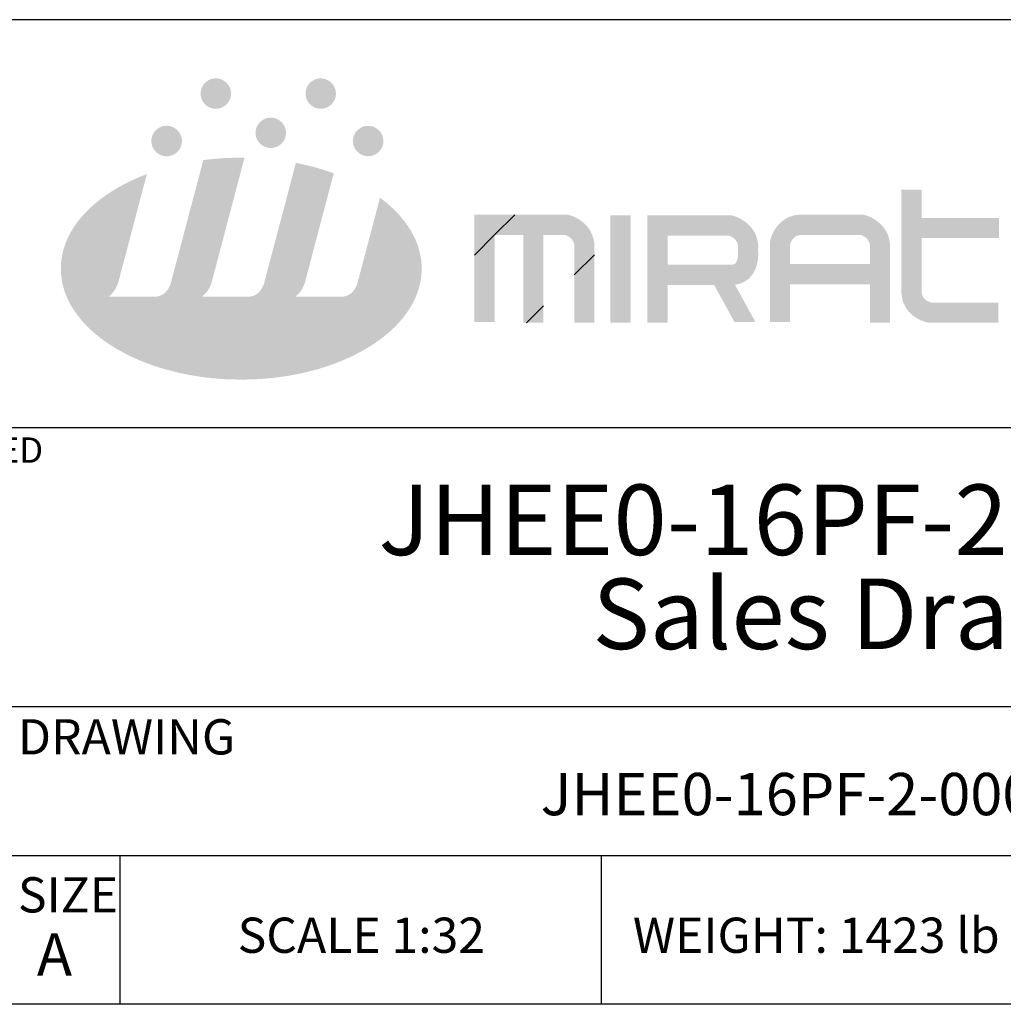
# Model space of a CAD drawing. Units: inches. Extents: x 0.5 to 10.5, y 0.5 to 7.9.
# Drawn here: x 7.8 to 9.3, y 0.5 to 2 of the extents above; entities that cross this region are included whole.
import ezdxf

# ---------------------------------------------------------------- set-up
doc = ezdxf.new("R2010")
doc.units = ezdxf.units.IN
doc.header["$MEASUREMENT"] = 0
for name, color, linetype in [('FORMAT', 7, 'Continuous'), ('LOGO_BLUE', 152, 'Continuous'), ('LOGO_GREEN', 134, 'Continuous')]:
    doc.layers.add(name, color=color, linetype=linetype)
doc.styles.add('SLDTEXTSTYLE0', font='TXT', dxfattribs={"width": 0.75})

# ---------------------------------------------------------------- blocks, each defined once
blk = doc.blocks.new('SW_NOTE_1')
at = {"layer": 'FORMAT', "color": 0, "char_height": 0.104167, "attachment_point": 2, "style": 'SLDTEXTSTYLE0'}
for s, insert in [('JHEE0-16PF-2-00000000', (0.7796, 0.1343)), ('Sales Drawing', (0.7581, -0.0046))]:
    blk.add_mtext(s, dxfattribs=dict(at, insert=insert))

msp = doc.modelspace()

# ---------------------------------------------------------------- hatches: boundary and pattern name
at = {"layer": 'LOGO_BLUE'}
h = msp.add_hatch(color=256, dxfattribs=at)
edge = h.paths.add_edge_path(flags=0)
edge.add_spline(control_points=[(8.423404, 1.587036), (8.423404, 1.626885), (8.400288, 1.663391), (8.361891, 1.691794)], knot_values=[0, 0, 0, 0, 1, 1, 1, 1], weights=[1, 1, 1, 1], degree=3, periodic=0)
edge.add_line((8.361891, 1.691794), (8.328604, 1.565694))
edge.add_spline(control_points=[(8.328604, 1.565694), (8.324201, 1.551993), (8.315378, 1.545505), (8.304238, 1.545505)], knot_values=[0, 0, 0, 0, 1, 1, 1, 1], weights=[1, 1, 1, 1], degree=3, periodic=0)
edge.add_line((8.304238, 1.545505), (8.23684, 1.545505))
edge.add_spline(control_points=[(8.23684, 1.545505), (8.244487, 1.553298), (8.245737, 1.553298), (8.250816, 1.565694)], knot_values=[0, 0, 0, 0, 1, 1, 1, 1], weights=[1, 1, 1, 1], degree=3, periodic=0)
edge.add_line((8.250816, 1.565694), (8.293542, 1.727826))
edge.add_spline(control_points=[(8.293542, 1.727826), (8.276085, 1.734228), (8.257395, 1.739454), (8.2377, 1.743301)], knot_values=[0, 0, 0, 0, 1, 1, 1, 1], weights=[1, 1, 1, 1], degree=3, periodic=0)
edge.add_line((8.2377, 1.743301), (8.19079, 1.565694))
edge.add_spline(control_points=[(8.19079, 1.565694), (8.186382, 1.551993), (8.177546, 1.545505), (8.166412, 1.545505)], knot_values=[0, 0, 0, 0, 1, 1, 1, 1], weights=[1, 1, 1, 1], degree=3, periodic=0)
edge.add_line((8.166412, 1.545505), (8.099014, 1.545505))
edge.add_spline(control_points=[(8.099014, 1.545505), (8.106624, 1.553298), (8.107947, 1.553298), (8.112984, 1.565694)], knot_values=[0, 0, 0, 0, 1, 1, 1, 1], weights=[1, 1, 1, 1], degree=3, periodic=0)
edge.add_line((8.112984, 1.565694), (8.161442, 1.749655))
edge.add_spline(control_points=[(8.161442, 1.749655), (8.161442, 1.750094), (8.161528, 1.750491), (8.161558, 1.750911)], knot_values=[0, 0, 0, 0, 1, 1, 1, 1], weights=[1, 1, 1, 1], degree=3, periodic=0)
edge.add_spline(control_points=[(8.161558, 1.750911), (8.160028, 1.750923), (8.15854, 1.750978), (8.156997, 1.750978)], knot_values=[0, 0, 0, 0, 1, 1, 1, 1], weights=[1, 1, 1, 1], degree=3, periodic=0)
edge.add_spline(control_points=[(8.156997, 1.750978), (8.137722, 1.750978), (8.119003, 1.749692), (8.100923, 1.747326)], knot_values=[0, 0, 0, 0, 1, 1, 1, 1], weights=[1, 1, 1, 1], degree=3, periodic=0)
edge.add_line((8.100923, 1.747326), (8.052971, 1.565694))
edge.add_spline(control_points=[(8.052971, 1.565694), (8.048574, 1.551993), (8.039714, 1.545505), (8.028574, 1.545505)], knot_values=[0, 0, 0, 0, 1, 1, 1, 1], weights=[1, 1, 1, 1], degree=3, periodic=0)
edge.add_line((8.028574, 1.545505), (7.961207, 1.545505))
edge.add_spline(control_points=[(7.961207, 1.545505), (7.968817, 1.553298), (7.970079, 1.553298), (7.97514, 1.565694)], knot_values=[0, 0, 0, 0, 1, 1, 1, 1], weights=[1, 1, 1, 1], degree=3, periodic=0)
edge.add_line((7.97514, 1.565694), (8.017586, 1.726765))
edge.add_spline(control_points=[(8.017586, 1.726765), (7.94139, 1.697916), (7.890553, 1.646141), (7.890553, 1.587036)], knot_values=[0, 0, 0, 0, 1, 1, 1, 1], weights=[1, 1, 1, 1], degree=3, periodic=0)
edge.add_spline(control_points=[(7.890553, 1.587036), (7.890553, 1.496498), (8.009854, 1.423082), (8.156997, 1.423082)], knot_values=[0, 0, 0, 0, 1, 1, 1, 1], weights=[1, 1, 1, 1], degree=3, periodic=0)
edge.add_spline(control_points=[(8.156997, 1.423082), (8.304134, 1.423082), (8.423404, 1.496498), (8.423404, 1.587036)], knot_values=[0, 0, 0, 0, 1, 1, 1, 1], weights=[1, 1, 1, 1], degree=3, periodic=0)
h = msp.add_hatch(color=256, dxfattribs=at)
edge = h.paths.add_edge_path(flags=0)
edge.add_spline(control_points=[(9.161747, 1.661879), (9.161747, 1.685434), (9.161747, 1.703514)], knot_values=[0, 0, 0, 1, 1, 1], weights=[1, 1, 1], degree=2, periodic=0)
edge.add_line((9.161747, 1.703514), (9.131979, 1.703514))
edge.add_line((9.131979, 1.703514), (9.131979, 1.555572))
edge.add_spline(control_points=[(9.131979, 1.555572), (9.130802, 1.523541), (9.157247, 1.509968), (9.171406, 1.507334)], knot_values=[0, 0, 0, 0, 1, 1, 1, 1], weights=[1, 1, 1, 1], degree=3, periodic=0)
edge.add_line((9.171406, 1.507334), (9.172766, 1.507078))
edge.add_line((9.172766, 1.507078), (9.274981, 1.507078))
edge.add_line((9.274981, 1.507078), (9.274981, 1.536889))
edge.add_spline(control_points=[(9.274981, 1.536889), (9.179851, 1.536889), (9.176089, 1.536889)], knot_values=[0, 0, 0, 1, 1, 1], weights=[1, 1, 1], degree=2, periodic=0)
edge.add_spline(control_points=[(9.176089, 1.536889), (9.171882, 1.537944), (9.161747, 1.541676), (9.161747, 1.554182)], knot_values=[0, 0, 0, 0, 1, 1, 1, 1], weights=[1, 1, 1, 1], degree=3, periodic=0)
edge.add_spline(control_points=[(9.161747, 1.554182), (9.161747, 1.554322), (9.161747, 1.593762), (9.161747, 1.632062)], knot_values=[0, 0, 0, 0, 1, 1, 1, 1], weights=[1, 1, 1, 1], degree=3, periodic=0)
edge.add_line((9.161747, 1.632062), (9.276006, 1.632062))
edge.add_line((9.276006, 1.632062), (9.276006, 1.661879))
edge.add_line((9.276006, 1.661879), (9.161747, 1.661879))
h = msp.add_hatch(dxfattribs=at)
h.set_pattern_fill('ANSI31', color=152, style=0)
edge = h.paths.add_edge_path(flags=0)
edge.add_spline(control_points=[(8.678592, 1.621378), (8.677366, 1.649909), (8.653555, 1.66316), (8.641104, 1.666269)], knot_values=[0, 0, 0, 0, 1, 1, 1, 1], weights=[1, 1, 1, 1], degree=3, periodic=0)
edge.add_line((8.641104, 1.666269), (8.639335, 1.666702))
edge.add_line((8.639335, 1.666702), (8.501443, 1.666702))
edge.add_line((8.501443, 1.666702), (8.501443, 1.659867))
edge.add_line((8.501443, 1.659867), (8.501247, 1.659867))
edge.add_line((8.501247, 1.659867), (8.501247, 1.508114))
edge.add_line((8.501247, 1.508114), (8.531041, 1.508114))
edge.add_line((8.531041, 1.508114), (8.531041, 1.636903))
edge.add_spline(control_points=[(8.531041, 1.636903), (8.54359, 1.636903), (8.558694, 1.636903), (8.57345, 1.636903)], knot_values=[0, 0, 0, 0, 1, 1, 1, 1], weights=[1, 1, 1, 1], degree=3, periodic=0)
edge.add_line((8.57345, 1.636903), (8.57345, 1.507078))
edge.add_line((8.57345, 1.507078), (8.603268, 1.507078))
edge.add_line((8.603268, 1.507078), (8.603268, 1.636903))
edge.add_spline(control_points=[(8.603268, 1.636903), (8.62064, 1.636903), (8.633677, 1.636903), (8.635085, 1.636903)], knot_values=[0, 0, 0, 0, 1, 1, 1, 1], weights=[1, 1, 1, 1], degree=3, periodic=0)
edge.add_spline(control_points=[(8.635085, 1.636903), (8.638482, 1.635751), (8.648348, 1.631623), (8.648811, 1.620738)], knot_values=[0, 0, 0, 0, 1, 1, 1, 1], weights=[1, 1, 1, 1], degree=3, periodic=0)
edge.add_line((8.648811, 1.620738), (8.648811, 1.507078))
edge.add_line((8.648811, 1.507078), (8.678592, 1.507078))
edge.add_line((8.678592, 1.507078), (8.678592, 1.621378))
h = msp.add_hatch(color=256, dxfattribs=at)
edge = h.paths.add_edge_path(flags=0)
edge.add_spline(control_points=[(8.678592, 1.621378), (8.677366, 1.649909), (8.653555, 1.66316), (8.641104, 1.666269)], knot_values=[0, 0, 0, 0, 1, 1, 1, 1], weights=[1, 1, 1, 1], degree=3, periodic=0)
edge.add_line((8.641104, 1.666269), (8.639335, 1.666702))
edge.add_line((8.639335, 1.666702), (8.501443, 1.666702))
edge.add_line((8.501443, 1.666702), (8.501443, 1.659867))
edge.add_line((8.501443, 1.659867), (8.501247, 1.659867))
edge.add_line((8.501247, 1.659867), (8.501247, 1.508114))
edge.add_line((8.501247, 1.508114), (8.531041, 1.508114))
edge.add_line((8.531041, 1.508114), (8.531041, 1.636903))
edge.add_spline(control_points=[(8.531041, 1.636903), (8.54359, 1.636903), (8.558694, 1.636903), (8.57345, 1.636903)], knot_values=[0, 0, 0, 0, 1, 1, 1, 1], weights=[1, 1, 1, 1], degree=3, periodic=0)
edge.add_line((8.57345, 1.636903), (8.57345, 1.507078))
edge.add_line((8.57345, 1.507078), (8.603268, 1.507078))
edge.add_line((8.603268, 1.507078), (8.603268, 1.636903))
edge.add_spline(control_points=[(8.603268, 1.636903), (8.62064, 1.636903), (8.633677, 1.636903), (8.635085, 1.636903)], knot_values=[0, 0, 0, 0, 1, 1, 1, 1], weights=[1, 1, 1, 1], degree=3, periodic=0)
edge.add_spline(control_points=[(8.635085, 1.636903), (8.638482, 1.635751), (8.648348, 1.631623), (8.648811, 1.620738)], knot_values=[0, 0, 0, 0, 1, 1, 1, 1], weights=[1, 1, 1, 1], degree=3, periodic=0)
edge.add_line((8.648811, 1.620738), (8.648811, 1.507078))
edge.add_line((8.648811, 1.507078), (8.678592, 1.507078))
edge.add_line((8.678592, 1.507078), (8.678592, 1.621378))
msp.add_hatch(color=256, dxfattribs=at).paths.add_polyline_path([(8.702294, 1.665885), (8.702294, 1.507078), (8.732093, 1.507078), (8.732093, 1.665885)], flags=0)
h = msp.add_hatch(color=256, dxfattribs=at)
edge = h.paths.add_edge_path(flags=0)
edge.add_spline(control_points=[(8.908206, 1.574), (8.921816, 1.588085), (8.920542, 1.609616), (8.920359, 1.612031)], knot_values=[0, 0, 0, 0, 1, 1, 1, 1], weights=[1, 1, 1, 1], degree=3, periodic=0)
edge.add_line((8.920359, 1.612031), (8.920401, 1.620354))
edge.add_spline(control_points=[(8.920401, 1.620354), (8.919139, 1.648885), (8.89531, 1.662129), (8.882889, 1.665227)], knot_values=[0, 0, 0, 0, 1, 1, 1, 1], weights=[1, 1, 1, 1], degree=3, periodic=0)
edge.add_line((8.882889, 1.665227), (8.881102, 1.665672))
edge.add_line((8.881102, 1.665672), (8.756905, 1.665672))
edge.add_line((8.756905, 1.665672), (8.756905, 1.660519))
edge.add_line((8.756905, 1.660519), (8.75685, 1.660519))
edge.add_line((8.75685, 1.660519), (8.75685, 1.507078))
edge.add_line((8.75685, 1.507078), (8.786618, 1.507078))
edge.add_line((8.786618, 1.507078), (8.786618, 1.562969))
edge.add_line((8.786618, 1.562969), (8.855309, 1.562969))
edge.add_line((8.855309, 1.562969), (8.885468, 1.508017))
edge.add_line((8.885468, 1.508017), (8.916377, 1.508017))
edge.add_line((8.916377, 1.508017), (8.88609, 1.563231))
edge.add_spline(control_points=[(8.88609, 1.563231), (8.896871, 1.564621), (8.903993, 1.569579), (8.908206, 1.574)], knot_values=[0, 0, 0, 0, 1, 1, 1, 1], weights=[1, 1, 1, 1], degree=3, periodic=0)
edge = h.paths.add_edge_path(flags=0)
edge.add_spline(control_points=[(8.890639, 1.610854), (8.890639, 1.610305), (8.890675, 1.609707), (8.890675, 1.609055)], knot_values=[0, 0, 0, 0, 1, 1, 1, 1], weights=[1, 1, 1, 1], degree=3, periodic=0)
edge.add_spline(control_points=[(8.890675, 1.609055), (8.890656, 1.604427), (8.889727, 1.597748), (8.886672, 1.594675)], knot_values=[0, 0, 0, 0, 1, 1, 1, 1], weights=[1, 1, 1, 1], degree=3, periodic=0)
edge.add_spline(control_points=[(8.886672, 1.594675), (8.886058, 1.594069), (8.884488, 1.592467), (8.879279, 1.592774)], knot_values=[0, 0, 0, 0, 1, 1, 1, 1], weights=[1, 1, 1, 1], degree=3, periodic=0)
edge.add_line((8.879279, 1.592774), (8.786618, 1.592774))
edge.add_line((8.786618, 1.592774), (8.786618, 1.635879))
edge.add_spline(control_points=[(8.786618, 1.635879), (8.821131, 1.635879), (8.873754, 1.635879), (8.876834, 1.635879)], knot_values=[0, 0, 0, 0, 1, 1, 1, 1], weights=[1, 1, 1, 1], degree=3, periodic=0)
edge.add_spline(control_points=[(8.876834, 1.635879), (8.880267, 1.634726), (8.890114, 1.630586), (8.890639, 1.619695)], knot_values=[0, 0, 0, 0, 1, 1, 1, 1], weights=[1, 1, 1, 1], degree=3, periodic=0)
edge.add_line((8.890639, 1.619695), (8.890639, 1.610854))
h = msp.add_hatch(color=256, dxfattribs=at)
edge = h.paths.add_edge_path(flags=0)
edge.add_spline(control_points=[(9.115179, 1.621385), (9.113954, 1.649916), (9.0901, 1.663166), (9.077618, 1.666276)], knot_values=[0, 0, 0, 0, 1, 1, 1, 1], weights=[1, 1, 1, 1], degree=3, periodic=0)
edge.add_line((9.077618, 1.666276), (9.075837, 1.666709))
edge.add_line((9.075837, 1.666709), (8.986287, 1.666709))
edge.add_spline(control_points=[(8.986287, 1.666709), (8.954213, 1.667891), (8.94067, 1.641415), (8.93803, 1.627238)], knot_values=[0, 0, 0, 0, 1, 1, 1, 1], weights=[1, 1, 1, 1], degree=3, periodic=0)
edge.add_line((8.93803, 1.627238), (8.937755, 1.625891))
edge.add_line((8.937755, 1.625891), (8.937755, 1.50812))
edge.add_line((8.937755, 1.50812), (8.967573, 1.50812))
edge.add_spline(control_points=[(8.967573, 1.50812), (8.967573, 1.53584), (8.967573, 1.564012)], knot_values=[0, 0, 0, 1, 1, 1], weights=[1, 1, 1], degree=2, periodic=0)
edge.add_line((8.967573, 1.564012), (9.085374, 1.564012))
edge.add_line((9.085374, 1.564012), (9.085374, 1.507084))
edge.add_line((9.085374, 1.507084), (9.115179, 1.507084))
edge.add_line((9.115179, 1.507084), (9.115179, 1.621385))
edge = h.paths.add_edge_path(flags=0)
edge.add_spline(control_points=[(8.98572, 1.636909), (9.067069, 1.636909), (9.071618, 1.636909)], knot_values=[0, 0, 0, 1, 1, 1], weights=[1, 1, 1], degree=2, periodic=0)
edge.add_spline(control_points=[(9.071618, 1.636909), (9.075051, 1.635757), (9.084892, 1.631629), (9.085374, 1.620756)], knot_values=[0, 0, 0, 0, 1, 1, 1, 1], weights=[1, 1, 1, 1], degree=3, periodic=0)
edge.add_line((9.085374, 1.620756), (9.085374, 1.593817))
edge.add_line((9.085374, 1.593817), (8.967573, 1.593817))
edge.add_spline(control_points=[(8.967573, 1.593817), (8.967573, 1.609494), (8.967573, 1.621354), (8.967573, 1.622561)], knot_values=[0, 0, 0, 0, 1, 1, 1, 1], weights=[1, 1, 1, 1], degree=3, periodic=0)
edge.add_spline(control_points=[(8.967573, 1.622561), (8.968658, 1.626897), (8.972543, 1.637403), (8.98572, 1.636909)], knot_values=[0, 0, 0, 0, 1, 1, 1, 1], weights=[1, 1, 1, 1], degree=3, periodic=0)
at = {"layer": 'LOGO_GREEN'}
h = msp.add_hatch(color=256, dxfattribs=at)
edge = h.paths.add_edge_path(flags=0)
edge.add_spline(control_points=[(8.119381, 1.823254), (8.131765, 1.823254), (8.141838, 1.833273), (8.141838, 1.845694)], knot_values=[0, 0, 0, 0, 1, 1, 1, 1], weights=[1, 1, 1, 1], degree=3, periodic=0)
edge.add_spline(control_points=[(8.141838, 1.845694), (8.141838, 1.858084), (8.131765, 1.868072), (8.119381, 1.868072)], knot_values=[0, 0, 0, 0, 1, 1, 1, 1], weights=[1, 1, 1, 1], degree=3, periodic=0)
edge.add_spline(control_points=[(8.119381, 1.868072), (8.107002, 1.868072), (8.096966, 1.858084), (8.096966, 1.845694)], knot_values=[0, 0, 0, 0, 1, 1, 1, 1], weights=[1, 1, 1, 1], degree=3, periodic=0)
edge.add_spline(control_points=[(8.096966, 1.845694), (8.096966, 1.833273), (8.107002, 1.823254), (8.119381, 1.823254)], knot_values=[0, 0, 0, 0, 1, 1, 1, 1], weights=[1, 1, 1, 1], degree=3, periodic=0)
h = msp.add_hatch(color=256, dxfattribs=at)
edge = h.paths.add_edge_path(flags=0)
edge.add_spline(control_points=[(8.274329, 1.823254), (8.286676, 1.823254), (8.296768, 1.833273), (8.296768, 1.845694)], knot_values=[0, 0, 0, 0, 1, 1, 1, 1], weights=[1, 1, 1, 1], degree=3, periodic=0)
edge.add_spline(control_points=[(8.296768, 1.845694), (8.296768, 1.858084), (8.286676, 1.868072), (8.274329, 1.868072)], knot_values=[0, 0, 0, 0, 1, 1, 1, 1], weights=[1, 1, 1, 1], degree=3, periodic=0)
edge.add_spline(control_points=[(8.274329, 1.868072), (8.26195, 1.868072), (8.251914, 1.858084), (8.251914, 1.845694)], knot_values=[0, 0, 0, 0, 1, 1, 1, 1], weights=[1, 1, 1, 1], degree=3, periodic=0)
edge.add_spline(control_points=[(8.251914, 1.845694), (8.251914, 1.833273), (8.26195, 1.823254), (8.274329, 1.823254)], knot_values=[0, 0, 0, 0, 1, 1, 1, 1], weights=[1, 1, 1, 1], degree=3, periodic=0)
h = msp.add_hatch(color=256, dxfattribs=at)
edge = h.paths.add_edge_path(flags=0)
edge.add_spline(control_points=[(8.200559, 1.765259), (8.212925, 1.765259), (8.222992, 1.77529), (8.222992, 1.787711)], knot_values=[0, 0, 0, 0, 1, 1, 1, 1], weights=[1, 1, 1, 1], degree=3, periodic=0)
edge.add_spline(control_points=[(8.222992, 1.787711), (8.222992, 1.800089), (8.212925, 1.810083), (8.200559, 1.810083)], knot_values=[0, 0, 0, 0, 1, 1, 1, 1], weights=[1, 1, 1, 1], degree=3, periodic=0)
edge.add_spline(control_points=[(8.200559, 1.810083), (8.188168, 1.810083), (8.178126, 1.800089), (8.178126, 1.787711)], knot_values=[0, 0, 0, 0, 1, 1, 1, 1], weights=[1, 1, 1, 1], degree=3, periodic=0)
edge.add_spline(control_points=[(8.178126, 1.787711), (8.178126, 1.77529), (8.188168, 1.765259), (8.200559, 1.765259)], knot_values=[0, 0, 0, 0, 1, 1, 1, 1], weights=[1, 1, 1, 1], degree=3, periodic=0)
h = msp.add_hatch(color=256, dxfattribs=at)
edge = h.paths.add_edge_path(flags=0)
edge.add_spline(control_points=[(8.046788, 1.753039), (8.059215, 1.753039), (8.069337, 1.763125), (8.069337, 1.775601)], knot_values=[0, 0, 0, 0, 1, 1, 1, 1], weights=[1, 1, 1, 1], degree=3, periodic=0)
edge.add_spline(control_points=[(8.069337, 1.775601), (8.069337, 1.788058), (8.059215, 1.798113), (8.046788, 1.798113)], knot_values=[0, 0, 0, 0, 1, 1, 1, 1], weights=[1, 1, 1, 1], degree=3, periodic=0)
edge.add_spline(control_points=[(8.046788, 1.798113), (8.034312, 1.798113), (8.024239, 1.788058), (8.024239, 1.775601)], knot_values=[0, 0, 0, 0, 1, 1, 1, 1], weights=[1, 1, 1, 1], degree=3, periodic=0)
edge.add_spline(control_points=[(8.024239, 1.775601), (8.024239, 1.763125), (8.034312, 1.753039), (8.046788, 1.753039)], knot_values=[0, 0, 0, 0, 1, 1, 1, 1], weights=[1, 1, 1, 1], degree=3, periodic=0)
h = msp.add_hatch(color=256, dxfattribs=at)
edge = h.paths.add_edge_path(flags=0)
edge.add_spline(control_points=[(8.344391, 1.753167), (8.356781, 1.753167), (8.366849, 1.763192), (8.366849, 1.775601)], knot_values=[0, 0, 0, 0, 1, 1, 1, 1], weights=[1, 1, 1, 1], degree=3, periodic=0)
edge.add_spline(control_points=[(8.366849, 1.775601), (8.366849, 1.787979), (8.356781, 1.797985), (8.344391, 1.797985)], knot_values=[0, 0, 0, 0, 1, 1, 1, 1], weights=[1, 1, 1, 1], degree=3, periodic=0)
edge.add_spline(control_points=[(8.344391, 1.797985), (8.332055, 1.797985), (8.321994, 1.787979), (8.321994, 1.775601)], knot_values=[0, 0, 0, 0, 1, 1, 1, 1], weights=[1, 1, 1, 1], degree=3, periodic=0)
edge.add_spline(control_points=[(8.321994, 1.775601), (8.321994, 1.763192), (8.332055, 1.753167), (8.344391, 1.753167)], knot_values=[0, 0, 0, 0, 1, 1, 1, 1], weights=[1, 1, 1, 1], degree=3, periodic=0)

# ---------------------------------------------------------------- linework, layer by layer
at = {"layer": 'FORMAT'}
for p, q in [((10.499997, 1.954857), (7.799997, 1.954857)), ((7.799997, 1.352524), (10.499997, 1.352524)), ((7.799997, 0.940002), (10.499997, 0.940002)), ((7.799997, 0.720002), (10.499997, 0.720002)), ((7.977525, 0.720002), (7.977525, 0.500002)), ((8.688431, 0.720002), (8.688431, 0.500002)), ((10.499997, 0.500002), (0.499997, 0.500002))]:
    msp.add_line(p, q, dxfattribs=at)

# ---------------------------------------------------------------- block references
msp.add_blockref('SW_NOTE_1', (8.384984, 1.133695), dxfattribs=at)

# ---------------------------------------------------------------- texts
at = {"layer": 'FORMAT', "style": 'SLDTEXTSTYLE0'}
for s, insert, char_height, attachment_point in [('DIMENSIONAL TOLERANCES UNLESS OTHERWISE SPECIFIED', (6.429032, 1.337646), 0.0375, 1), ('DRAWING', (7.82717, 0.921266), 0.0520833, 1), ('JHEE0-16PF-2-00000000 SD', (9.14638, 0.841913), 0.0625, 2), ('SIZE', (7.82717, 0.687785), 0.0520833, 1), ('SCALE 1:32', (8.334275, 0.628112), 0.0520833, 2), ('WEIGHT: 1423 lb', (8.735338, 0.628112), 0.05208333, 1), ('A', (7.855195, 0.604972), 0.0625, 1)]:
    msp.add_mtext(s, dxfattribs=dict(at, insert=insert, char_height=char_height, attachment_point=attachment_point))

doc.saveas('drawing.dxf')
